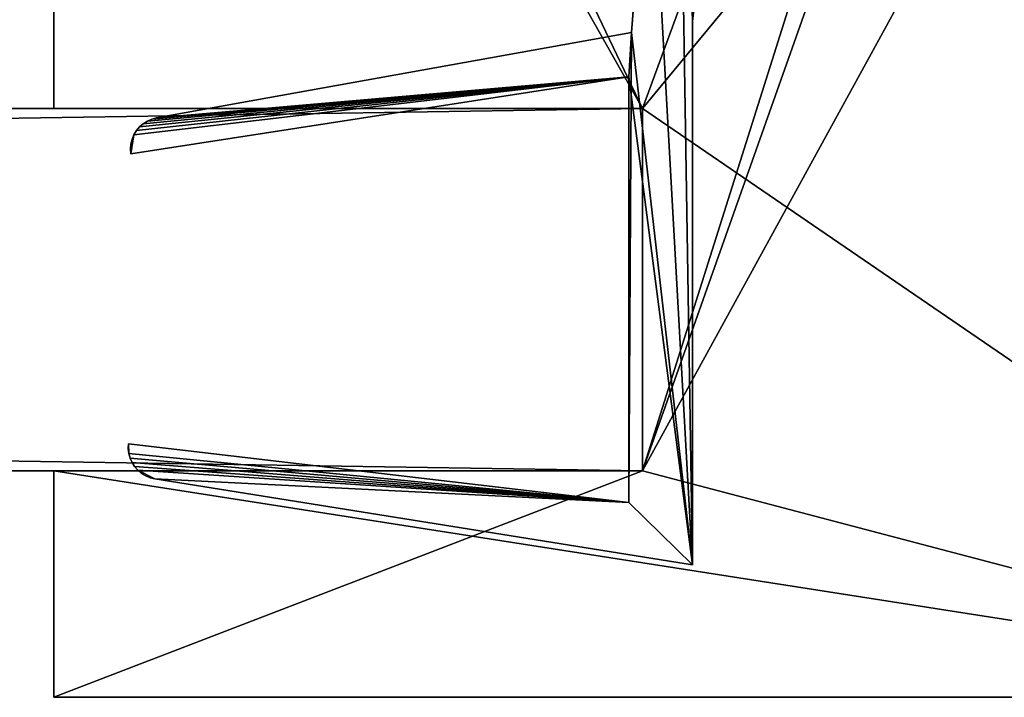
# Model space of a CAD drawing. Extents: x 0 to 1074, y 0 to 995.
# Drawn here: x 562 to 583, y 2 to 17 of the extents above; entities that cross this region are included whole.
import ezdxf

# ---------------------------------------------------------------- set-up
doc = ezdxf.new("R2010")
doc.units = 0
doc.header["$LTSCALE"] = 25.4
doc.layers.get('0').update_dxf_attribs({"color": 13, "linetype": 'CONTINUOUS'})

# ---------------------------------------------------------------- blocks, each defined once
blk = doc.blocks.new('COMPONENT_20')
at = {"color": 0}
for p, q in [((571, 970, -1045), (61, 970, -1045)), ((61, 970, 955), (571, 970, 955)), ((61, 970, 955), (571, 970, 955)), ((571, 970, -1045), (61, 970, -1045)), ((571, 962, -1045), (571, 970, -1045)), ((571, 970, -1045), (571, 970, 955)), ((571, 970, 955), (571, 962, 955)), ((571, 970, -1045), (571, 970, 955)), ((571, 970, 955), (571, 962, 955)), ((571, 962, -1045), (571, 970, -1045)), ((61, 962, -1045), (571, 962, -1045)), ((571, 962, 955), (61, 962, 955)), ((571, 962, 955), (61, 962, 955)), ((61, 962, -1045), (571, 962, -1045)), ((571, 962, 955), (571, 962, -1045)), ((571, 962, 955), (571, 962, -1045))]:
    blk.add_line(p, q, dxfattribs=at)
at = {"color": 254}
mesh = blk.add_polyface(dxfattribs=at)
corners = [(61, 970, 955), (571, 970, -1045), (61, 970, -1045), (571, 970, 955)]
mesh.append_faces([[corners[k] for k in face] for face in [(0, 1, 2), (1, 0, 3)]], dxfattribs={"vtx0": -1, "color": 254})
mesh = blk.add_polyface(dxfattribs=at)
corners = [(571, 962, 955), (61, 970, 955), (61, 962, 955), (571, 970, 955)]
mesh.append_faces([[corners[k] for k in face] for face in [(0, 1, 2), (1, 0, 3)]], dxfattribs={"vtx0": -1, "color": 254})
mesh = blk.add_polyface(dxfattribs=at)
corners = [(571, 970, -1045), (61, 962, -1045), (61, 970, -1045), (571, 962, -1045)]
mesh.append_faces([[corners[k] for k in face] for face in [(0, 1, 2), (1, 0, 3)]], dxfattribs={"vtx0": -1, "color": 254})
mesh = blk.add_polyface(dxfattribs=at)
corners = [(571, 962, -1045), (571, 970, 955), (571, 962, 955), (571, 970, -1045)]
mesh.append_faces([[corners[k] for k in face] for face in [(0, 1, 2), (1, 0, 3)]], dxfattribs={"vtx0": -1, "color": 254})
mesh = blk.add_polyface(dxfattribs=at)
corners = [(571, 962, 955), (61, 962, -1045), (571, 962, -1045), (61, 962, 955)]
mesh.append_faces([[corners[k] for k in face] for face in [(0, 1, 2), (1, 0, 3)]], dxfattribs={"vtx0": -1, "color": 254})
blk = doc.blocks.new('COMPONENT_24')
at = {"color": 0}
for p, q in [((572.684, 977.089, 860), (572.1, 971.922, 860)), ((572.1, 971.922, -1021), (572.684, 977.089, -1021)), ((572.684, 977.089, 860), (572.1, 971.922, 860)), ((572.1, 971.922, -1021), (572.684, 977.089, -1021)), ((570.753, 971.68, 860), (571.163, 976.82, 860)), ((571.163, 976.82, -1021), (570.753, 971.68, -1021)), ((570.753, 971.68, 860), (571.163, 976.82, 860)), ((571.163, 976.82, -1021), (570.753, 971.68, -1021)), ((572.1, 971.922, -1021), (572.1, 971.922, 860)), ((572.1, 971.922, 860), (572.1, 959.922, 860)), ((572.1, 959.922, -1021), (572.1, 971.922, -1021)), ((572.1, 971.922, -1021), (572.1, 971.922, 860)), ((572.1, 971.922, 860), (572.1, 959.922, 860)), ((572.1, 959.922, -1021), (572.1, 971.922, -1021)), ((560.268, 969.793, 860), (570.753, 971.68, 860)), ((570.753, 971.68, -1021), (560.268, 969.793, -1021)), ((560.268, 969.793, 860), (570.753, 971.68, 860)), ((570.753, 971.68, -1021), (560.268, 969.793, -1021)), ((570.753, 971.68, 860), (570.753, 971.68, -1021)), ((570.753, 971.68, 860), (570.753, 971.68, -1021)), ((570.7, 970.7, 860), (559.7, 968.997, 860)), ((559.7, 968.997, -1021), (570.7, 970.7, -1021)), ((570.7, 970.7, 860), (559.7, 968.997, 860)), ((559.7, 968.997, -1021), (570.7, 970.7, -1021)), ((570.7, 970.7, -1021), (570.7, 970.7, 860)), ((570.7, 961.3, 860), (570.7, 970.7, 860)), ((570.7, 970.7, -1021), (570.7, 970.7, 860)), ((570.7, 970.7, -1021), (570.7, 961.3, -1021)), ((570.7, 961.3, 860), (570.7, 970.7, 860)), ((570.7, 970.7, -1021), (570.7, 961.3, -1021)), ((559.973, 969.665, 860), (560.064, 969.723, 860)), ((560.064, 969.723, -1021), (559.973, 969.665, -1021)), ((559.973, 969.665, 860), (560.064, 969.723, 860)), ((560.064, 969.723, -1021), (559.973, 969.665, -1021)), ((560.163, 969.766, -1021), (560.064, 969.723, -1021)), ((560.064, 969.723, 860), (560.163, 969.766, 860)), ((560.064, 969.723, 860), (560.163, 969.766, 860)), ((560.163, 969.766, -1021), (560.064, 969.723, -1021)), ((560.064, 969.723, 860), (560.064, 969.723, -1021)), ((560.064, 969.723, 860), (560.064, 969.723, -1021)), ((560.163, 969.766, 860), (560.268, 969.793, 860)), ((560.268, 969.793, -1021), (560.163, 969.766, -1021)), ((560.163, 969.766, 860), (560.268, 969.793, 860)), ((560.268, 969.793, -1021), (560.163, 969.766, -1021)), ((560.163, 969.766, -1021), (560.163, 969.766, 860)), ((560.163, 969.766, -1021), (560.163, 969.766, 860)), ((560.268, 969.793, -1021), (560.268, 969.793, 860)), ((560.268, 969.793, -1021), (560.268, 969.793, 860)), ((559.766, 969.418, 860), (559.822, 969.511, 860)), ((559.822, 969.511, -1021), (559.766, 969.418, -1021)), ((559.766, 969.418, 860), (559.822, 969.511, 860)), ((559.822, 969.511, -1021), (559.766, 969.418, -1021)), ((559.891, 969.594, -1021), (559.822, 969.511, -1021)), ((559.822, 969.511, 860), (559.891, 969.594, 860)), ((559.822, 969.511, 860), (559.891, 969.594, 860)), ((559.891, 969.594, -1021), (559.822, 969.511, -1021)), ((559.822, 969.511, 860), (559.822, 969.511, -1021)), ((559.822, 969.511, 860), (559.822, 969.511, -1021)), ((559.891, 969.594, 860), (559.973, 969.665, 860)), ((559.973, 969.665, -1021), (559.891, 969.594, -1021)), ((559.891, 969.594, 860), (559.973, 969.665, 860)), ((559.973, 969.665, -1021), (559.891, 969.594, -1021)), ((559.891, 969.594, -1021), (559.891, 969.594, 860)), ((559.891, 969.594, -1021), (559.891, 969.594, 860)), ((559.973, 969.665, 860), (559.973, 969.665, -1021)), ((559.973, 969.665, 860), (559.973, 969.665, -1021)), ((559.7, 969.213, 860), (559.725, 969.318, 860)), ((559.725, 969.318, -1021), (559.7, 969.213, -1021)), ((559.766, 969.418, -1021), (559.725, 969.318, -1021)), ((559.725, 969.318, 860), (559.766, 969.418, 860)), ((559.725, 969.318, 860), (559.725, 969.318, -1021)), ((559.725, 969.318, 860), (559.725, 969.318, -1021)), ((559.766, 969.418, -1021), (559.766, 969.418, 860)), ((559.766, 969.418, -1021), (559.766, 969.418, 860)), ((559.692, 969.105, 860), (559.7, 969.213, 860)), ((559.7, 969.213, -1021), (559.692, 969.105, -1021)), ((559.692, 969.105, -1021), (559.692, 969.105, 860)), ((559.692, 969.105, -1021), (559.7, 968.997, -1021)), ((559.7, 968.997, 860), (559.692, 969.105, 860)), ((559.692, 969.105, -1021), (559.692, 969.105, 860)), ((559.7, 969.213, 860), (559.7, 969.213, -1021)), ((559.7, 969.213, 860), (559.7, 969.213, -1021)), ((559.7, 968.997, -1021), (559.7, 968.997, 860)), ((559.7, 968.997, -1021), (559.7, 968.997, 860)), ((559.641, 962.49, 860), (559.645, 962.597, 860)), ((559.645, 962.597, -1021), (559.641, 962.49, -1021)), ((559.641, 962.49, 860), (559.645, 962.597, 860)), ((559.645, 962.597, -1021), (559.641, 962.49, -1021)), ((559.645, 962.597, -1021), (559.645, 962.597, 860)), ((559.645, 962.597, 860), (570.7, 961.3, 860)), ((570.7, 961.3, -1021), (559.645, 962.597, -1021)), ((559.645, 962.597, -1021), (559.645, 962.597, 860)), ((559.645, 962.597, 860), (570.7, 961.3, 860)), ((570.7, 961.3, -1021), (559.645, 962.597, -1021)), ((559.641, 962.49, -1021), (559.641, 962.49, 860)), ((559.641, 962.49, -1021), (559.653, 962.384, -1021)), ((559.653, 962.384, 860), (559.641, 962.49, 860)), ((559.641, 962.49, -1021), (559.641, 962.49, 860)), ((559.653, 962.384, 860), (559.641, 962.49, 860)), ((559.641, 962.49, -1021), (559.653, 962.384, -1021)), ((559.681, 962.281, 860), (559.653, 962.384, 860)), ((559.653, 962.384, 860), (559.653, 962.384, -1021)), ((559.653, 962.384, -1021), (559.681, 962.281, -1021)), ((559.653, 962.384, 860), (559.653, 962.384, -1021)), ((559.681, 962.281, 860), (559.653, 962.384, 860)), ((559.653, 962.384, -1021), (559.681, 962.281, -1021)), ((559.724, 962.183, 860), (559.681, 962.281, 860)), ((559.681, 962.281, 860), (559.681, 962.281, -1021)), ((559.681, 962.281, -1021), (559.724, 962.183, -1021)), ((559.681, 962.281, 860), (559.681, 962.281, -1021)), ((559.724, 962.183, 860), (559.681, 962.281, 860)), ((559.681, 962.281, -1021), (559.724, 962.183, -1021)), ((559.724, 962.183, -1021), (559.724, 962.183, 860)), ((559.724, 962.183, -1021), (559.782, 962.093, -1021)), ((559.782, 962.093, 860), (559.724, 962.183, 860)), ((559.724, 962.183, -1021), (559.724, 962.183, 860)), ((559.782, 962.093, 860), (559.724, 962.183, 860)), ((559.724, 962.183, -1021), (559.782, 962.093, -1021)), ((559.853, 962.013, 860), (559.782, 962.093, 860)), ((559.782, 962.093, 860), (559.782, 962.093, -1021)), ((559.782, 962.093, -1021), (559.853, 962.013, -1021)), ((559.782, 962.093, 860), (559.782, 962.093, -1021)), ((559.853, 962.013, 860), (559.782, 962.093, 860)), ((559.782, 962.093, -1021), (559.853, 962.013, -1021)), ((559.853, 962.013, -1021), (559.853, 962.013, 860)), ((559.853, 962.013, -1021), (559.935, 961.945, -1021)), ((559.935, 961.945, 860), (559.853, 962.013, 860)), ((559.853, 962.013, -1021), (559.853, 962.013, 860)), ((560.026, 961.89, 860), (559.935, 961.945, 860)), ((559.935, 961.945, 860), (559.935, 961.945, -1021)), ((559.935, 961.945, -1021), (560.026, 961.89, -1021)), ((559.935, 961.945, 860), (559.935, 961.945, -1021)), ((560.125, 961.849, 860), (560.026, 961.89, 860)), ((560.026, 961.89, 860), (560.026, 961.89, -1021)), ((560.026, 961.89, -1021), (560.125, 961.849, -1021)), ((560.026, 961.89, 860), (560.026, 961.89, -1021)), ((560.125, 961.849, -1021), (560.125, 961.849, 860)), ((560.125, 961.849, -1021), (560.229, 961.824, -1021)), ((560.229, 961.824, 860), (560.125, 961.849, 860)), ((560.125, 961.849, -1021), (560.125, 961.849, 860)), ((560.229, 961.824, -1021), (560.229, 961.824, 860)), ((572.1, 959.922, 860), (560.229, 961.824, 860)), ((560.229, 961.824, -1021), (560.229, 961.824, 860)), ((560.229, 961.824, -1021), (572.1, 959.922, -1021)), ((572.1, 959.922, 860), (560.229, 961.824, 860)), ((560.229, 961.824, -1021), (572.1, 959.922, -1021)), ((570.7, 961.3, -1021), (570.7, 961.3, 860)), ((570.7, 961.3, -1021), (570.7, 961.3, 860)), ((572.1, 959.922, -1021), (572.1, 959.922, 860)), ((572.1, 959.922, -1021), (572.1, 959.922, 860))]:
    blk.add_line(p, q, dxfattribs=at)
at = {"color": 8}
mesh = blk.add_polyface(dxfattribs=at)
corners = [(559.653, 962.384, 860), (559.645, 962.597, 860), (559.641, 962.49, 860), (570.7, 961.3, 860), (559.681, 962.281, 860), (559.724, 962.183, 860), (559.782, 962.093, 860), (559.853, 962.013, 860), (560.229, 961.824, 860), (572.1, 959.922, 860), (570.7, 970.7, 860), (570.753, 971.68, 860), (571.163, 976.82, 860), (571.665, 987.413, 860), (572.1, 971.922, 860), (572.538, 982.287, 860), (572.684, 977.089, 860), (569.394, 992.138, 860), (570.083, 992.366, 860), (567.823, 997.049, 860), (570.48, 987.097, 860), (571.072, 981.975, 860), (559.766, 969.418, 860), (559.7, 968.997, 860), (559.822, 969.511, 860), (559.891, 969.594, 860), (559.973, 969.665, 860), (560.064, 969.723, 860), (560.163, 969.766, 860), (560.268, 969.793, 860)]
mesh.append_faces([[corners[k] for k in face] for face in [(0, 1, 2), (15, 14, 16), (17, 18, 19), (10, 22, 23)]], dxfattribs={"vtx0": -1, "color": 8})
mesh.append_faces([[corners[k] for k in face] for face in [(1, 0, 3), (3, 9, 10), (11, 9, 12), (13, 14, 15), (18, 20, 13), (22, 10, 24), (24, 10, 25), (25, 10, 26), (26, 10, 27), (27, 10, 28), (28, 10, 29), (29, 10, 11)]], dxfattribs={"vtx0": -1, "vtx1": -1, "color": 8})
mesh.append_faces([[corners[k] for k in face] for face in [(10, 9, 11), (12, 9, 13)]], dxfattribs={"vtx0": -1, "vtx1": -1, "vtx2": -1, "color": 8})
mesh.append_faces([[corners[k] for k in face] for face in [(3, 0, 4), (3, 4, 5), (3, 5, 6), (3, 6, 7), (3, 7, 8), (3, 8, 9), (13, 9, 14), (18, 17, 20), (13, 20, 21), (13, 21, 12)]], dxfattribs={"vtx0": -1, "vtx2": -1, "color": 8})
mesh = blk.add_polyface(dxfattribs=at)
corners = [(559.766, 969.418, -1021), (570.7, 970.7, -1021), (559.7, 968.997, -1021), (559.822, 969.511, -1021), (559.891, 969.594, -1021), (559.973, 969.665, -1021), (560.064, 969.723, -1021), (560.163, 969.766, -1021), (560.268, 969.793, -1021), (570.753, 971.68, -1021), (570.7, 961.3, -1021), (570.083, 992.366, -1021), (569.394, 992.138, -1021), (567.823, 997.049, -1021), (570.48, 987.097, -1021), (571.665, 987.413, -1021), (571.072, 981.975, -1021), (571.163, 976.82, -1021), (559.645, 962.597, -1021), (559.653, 962.384, -1021), (559.641, 962.49, -1021), (559.681, 962.281, -1021), (559.724, 962.183, -1021), (559.782, 962.093, -1021), (559.853, 962.013, -1021), (560.229, 961.824, -1021), (572.1, 959.922, -1021), (572.1, 971.922, -1021), (572.538, 982.287, -1021), (572.684, 977.089, -1021)]
mesh.append_faces([[corners[k] for k in face] for face in [(0, 1, 2), (11, 12, 13), (18, 19, 20), (27, 28, 29)]], dxfattribs={"vtx0": -1, "color": 8})
mesh.append_faces([[corners[k] for k in face] for face in [(1, 9, 10), (12, 11, 14), (14, 15, 16), (16, 15, 17), (19, 10, 21), (21, 10, 22), (22, 10, 23), (23, 10, 24), (24, 10, 25), (25, 10, 26), (26, 15, 27)]], dxfattribs={"vtx0": -1, "vtx1": -1, "color": 8})
mesh.append_faces([[corners[k] for k in face] for face in [(26, 10, 9), (26, 17, 15)]], dxfattribs={"vtx0": -1, "vtx1": -1, "vtx2": -1, "color": 8})
mesh.append_faces([[corners[k] for k in face] for face in [(1, 0, 3), (1, 3, 4), (1, 4, 5), (1, 5, 6), (1, 6, 7), (1, 7, 8), (1, 8, 9), (14, 11, 15), (19, 18, 10), (26, 9, 17), (27, 15, 28)]], dxfattribs={"vtx0": -1, "vtx2": -1, "color": 8})
mesh = blk.add_polyface(dxfattribs=at)
corners = [(572.1, 971.922, -1021), (572.684, 977.089, 860), (572.1, 971.922, 860), (572.684, 977.089, -1021)]
mesh.append_faces([[corners[k] for k in face] for face in [(0, 1, 2), (1, 0, 3)]], dxfattribs={"vtx0": -1, "color": 8})
mesh = blk.add_polyface(dxfattribs=at)
corners = [(571.163, 976.82, 860), (570.753, 971.68, -1021), (570.753, 971.68, 860), (571.163, 976.82, -1021)]
mesh.append_faces([[corners[k] for k in face] for face in [(0, 1, 2), (1, 0, 3)]], dxfattribs={"vtx0": -1, "color": 8})
mesh = blk.add_polyface(dxfattribs=at)
corners = [(572.1, 959.922, -1021), (572.1, 971.922, 860), (572.1, 959.922, 860), (572.1, 971.922, -1021)]
mesh.append_faces([[corners[k] for k in face] for face in [(0, 1, 2), (1, 0, 3)]], dxfattribs={"vtx0": -1, "color": 8})
mesh = blk.add_polyface(dxfattribs=at)
corners = [(560.268, 969.793, -1021), (570.753, 971.68, 860), (570.753, 971.68, -1021), (560.268, 969.793, 860)]
mesh.append_faces([[corners[k] for k in face] for face in [(0, 1, 2), (1, 0, 3)]], dxfattribs={"vtx0": -1, "color": 8})
mesh = blk.add_polyface(dxfattribs=at)
corners = [(570.7, 970.7, 860), (559.7, 968.997, -1021), (570.7, 970.7, -1021), (559.7, 968.997, 860)]
mesh.append_faces([[corners[k] for k in face] for face in [(0, 1, 2), (1, 0, 3)]], dxfattribs={"vtx0": -1, "color": 8})
mesh = blk.add_polyface(dxfattribs=at)
corners = [(570.7, 970.7, 860), (570.7, 961.3, -1021), (570.7, 961.3, 860), (570.7, 970.7, -1021)]
mesh.append_faces([[corners[k] for k in face] for face in [(0, 1, 2), (1, 0, 3)]], dxfattribs={"vtx0": -1, "color": 8})
mesh = blk.add_polyface(dxfattribs=at)
corners = [(559.973, 969.665, 860), (560.064, 969.723, -1021), (559.973, 969.665, -1021), (560.064, 969.723, 860)]
mesh.append_faces([[corners[k] for k in face] for face in [(0, 1, 2), (1, 0, 3)]], dxfattribs={"vtx0": -1, "color": 8})
mesh = blk.add_polyface(dxfattribs=at)
corners = [(560.064, 969.723, 860), (560.163, 969.766, -1021), (560.064, 969.723, -1021), (560.163, 969.766, 860)]
mesh.append_faces([[corners[k] for k in face] for face in [(0, 1, 2), (1, 0, 3)]], dxfattribs={"vtx0": -1, "color": 8})
mesh = blk.add_polyface(dxfattribs=at)
corners = [(560.163, 969.766, 860), (560.268, 969.793, -1021), (560.163, 969.766, -1021), (560.268, 969.793, 860)]
mesh.append_faces([[corners[k] for k in face] for face in [(0, 1, 2), (1, 0, 3)]], dxfattribs={"vtx0": -1, "color": 8})
mesh = blk.add_polyface(dxfattribs=at)
corners = [(559.822, 969.511, 860), (559.766, 969.418, -1021), (559.766, 969.418, 860), (559.822, 969.511, -1021)]
mesh.append_faces([[corners[k] for k in face] for face in [(0, 1, 2), (1, 0, 3)]], dxfattribs={"vtx0": -1, "color": 8})
mesh = blk.add_polyface(dxfattribs=at)
corners = [(559.891, 969.594, 860), (559.822, 969.511, -1021), (559.822, 969.511, 860), (559.891, 969.594, -1021)]
mesh.append_faces([[corners[k] for k in face] for face in [(0, 1, 2), (1, 0, 3)]], dxfattribs={"vtx0": -1, "color": 8})
mesh = blk.add_polyface(dxfattribs=at)
corners = [(559.891, 969.594, 860), (559.973, 969.665, -1021), (559.891, 969.594, -1021), (559.973, 969.665, 860)]
mesh.append_faces([[corners[k] for k in face] for face in [(0, 1, 2), (1, 0, 3)]], dxfattribs={"vtx0": -1, "color": 8})
mesh = blk.add_polyface(dxfattribs=at)
corners = [(559.725, 969.318, 860), (559.7, 969.213, -1021), (559.7, 969.213, 860), (559.725, 969.318, -1021)]
mesh.append_faces([[corners[k] for k in face] for face in [(0, 1, 2), (1, 0, 3)]], dxfattribs={"vtx0": -1, "color": 8})
mesh = blk.add_polyface(dxfattribs=at)
corners = [(559.766, 969.418, 860), (559.725, 969.318, -1021), (559.725, 969.318, 860), (559.766, 969.418, -1021)]
mesh.append_faces([[corners[k] for k in face] for face in [(0, 1, 2), (1, 0, 3)]], dxfattribs={"vtx0": -1, "color": 8})
mesh = blk.add_polyface(dxfattribs=at)
corners = [(559.7, 969.213, 860), (559.692, 969.105, -1021), (559.692, 969.105, 860), (559.7, 969.213, -1021)]
mesh.append_faces([[corners[k] for k in face] for face in [(0, 1, 2), (1, 0, 3)]], dxfattribs={"vtx0": -1, "color": 8})
mesh = blk.add_polyface(dxfattribs=at)
corners = [(559.692, 969.105, 860), (559.7, 968.997, -1021), (559.7, 968.997, 860), (559.692, 969.105, -1021)]
mesh.append_faces([[corners[k] for k in face] for face in [(0, 1, 2), (1, 0, 3)]], dxfattribs={"vtx0": -1, "color": 8})
mesh = blk.add_polyface(dxfattribs=at)
corners = [(559.645, 962.597, 860), (559.641, 962.49, -1021), (559.641, 962.49, 860), (559.645, 962.597, -1021)]
mesh.append_faces([[corners[k] for k in face] for face in [(0, 1, 2), (1, 0, 3)]], dxfattribs={"vtx0": -1, "color": 8})
mesh = blk.add_polyface(dxfattribs=at)
corners = [(559.645, 962.597, 860), (570.7, 961.3, -1021), (559.645, 962.597, -1021), (570.7, 961.3, 860)]
mesh.append_faces([[corners[k] for k in face] for face in [(0, 1, 2), (1, 0, 3)]], dxfattribs={"vtx0": -1, "color": 8})
mesh = blk.add_polyface(dxfattribs=at)
corners = [(559.641, 962.49, 860), (559.653, 962.384, -1021), (559.653, 962.384, 860), (559.641, 962.49, -1021)]
mesh.append_faces([[corners[k] for k in face] for face in [(0, 1, 2), (1, 0, 3)]], dxfattribs={"vtx0": -1, "color": 8})
mesh = blk.add_polyface(dxfattribs=at)
corners = [(559.653, 962.384, 860), (559.681, 962.281, -1021), (559.681, 962.281, 860), (559.653, 962.384, -1021)]
mesh.append_faces([[corners[k] for k in face] for face in [(0, 1, 2), (1, 0, 3)]], dxfattribs={"vtx0": -1, "color": 8})
mesh = blk.add_polyface(dxfattribs=at)
corners = [(559.681, 962.281, 860), (559.724, 962.183, -1021), (559.724, 962.183, 860), (559.681, 962.281, -1021)]
mesh.append_faces([[corners[k] for k in face] for face in [(0, 1, 2), (1, 0, 3)]], dxfattribs={"vtx0": -1, "color": 8})
mesh = blk.add_polyface(dxfattribs=at)
corners = [(559.724, 962.183, 860), (559.782, 962.093, -1021), (559.782, 962.093, 860), (559.724, 962.183, -1021)]
mesh.append_faces([[corners[k] for k in face] for face in [(0, 1, 2), (1, 0, 3)]], dxfattribs={"vtx0": -1, "color": 8})
mesh = blk.add_polyface(dxfattribs=at)
corners = [(559.782, 962.093, 860), (559.853, 962.013, -1021), (559.853, 962.013, 860), (559.782, 962.093, -1021)]
mesh.append_faces([[corners[k] for k in face] for face in [(0, 1, 2), (1, 0, 3)]], dxfattribs={"vtx0": -1, "color": 8})
mesh = blk.add_polyface(dxfattribs=at)
corners = [(559.935, 961.945, 860), (559.853, 962.013, -1021), (559.935, 961.945, -1021), (559.853, 962.013, 860)]
mesh.append_faces([[corners[k] for k in face] for face in [(0, 1, 2), (1, 0, 3)]], dxfattribs={"vtx0": -1, "color": 8})
mesh = blk.add_polyface(dxfattribs=at)
corners = [(560.026, 961.89, 860), (559.935, 961.945, -1021), (560.026, 961.89, -1021), (559.935, 961.945, 860)]
mesh.append_faces([[corners[k] for k in face] for face in [(0, 1, 2), (1, 0, 3)]], dxfattribs={"vtx0": -1, "color": 8})
mesh = blk.add_polyface(dxfattribs=at)
corners = [(560.125, 961.849, 860), (560.026, 961.89, -1021), (560.125, 961.849, -1021), (560.026, 961.89, 860)]
mesh.append_faces([[corners[k] for k in face] for face in [(0, 1, 2), (1, 0, 3)]], dxfattribs={"vtx0": -1, "color": 8})
mesh = blk.add_polyface(dxfattribs=at)
corners = [(560.229, 961.824, 860), (560.125, 961.849, -1021), (560.229, 961.824, -1021), (560.125, 961.849, 860)]
mesh.append_faces([[corners[k] for k in face] for face in [(0, 1, 2), (1, 0, 3)]], dxfattribs={"vtx0": -1, "color": 8})
mesh = blk.add_polyface(dxfattribs=at)
corners = [(572.1, 959.922, 860), (560.229, 961.824, -1021), (572.1, 959.922, -1021), (560.229, 961.824, 860)]
mesh.append_faces([[corners[k] for k in face] for face in [(0, 1, 2), (1, 0, 3)]], dxfattribs={"vtx0": -1, "color": 8})
blk = doc.blocks.new('COMPONENT_26')
at = {"color": 0}
for p, q in [((558, 993, -1021), (558, 970, -1021)), ((558, 993, -1045), (558, 970, -1045)), ((558, 993, -1021), (558, 970, -1021)), ((558, 993, -1045), (558, 970, -1045)), ((558, 970, -1021), (571, 970, -1021)), ((558, 970, -1021), (558, 970, -1045)), ((558, 970, -1045), (571, 970, -1045)), ((558, 970, -1021), (571, 970, -1021)), ((558, 970, -1021), (558, 970, -1045)), ((558, 970, -1045), (571, 970, -1045)), ((571, 970, -1021), (571, 962, -1021)), ((571, 970, -1021), (571, 970, -1045)), ((571, 970, -1045), (571, 962, -1045)), ((571, 970, -1021), (571, 962, -1021)), ((571, 970, -1021), (571, 970, -1045)), ((571, 970, -1045), (571, 962, -1045)), ((571, 962, -1021), (558, 962, -1021)), ((558, 962, -1021), (558, 957, -1021)), ((558, 962, -1021), (558, 962, -1045)), ((558, 962, -1045), (558, 957, -1045)), ((558, 962, -1021), (558, 957, -1021)), ((571, 962, -1045), (558, 962, -1045)), ((558, 962, -1021), (558, 962, -1045)), ((571, 962, -1021), (558, 962, -1021)), ((558, 962, -1045), (558, 957, -1045)), ((571, 962, -1045), (558, 962, -1045)), ((571, 962, -1045), (571, 962, -1021)), ((571, 962, -1045), (571, 962, -1021)), ((558, 957, -1021), (590, 957, -1021)), ((558, 957, -1021), (558, 957, -1045)), ((558, 957, -1045), (590, 957, -1045)), ((558, 957, -1021), (590, 957, -1021)), ((558, 957, -1021), (558, 957, -1045)), ((558, 957, -1045), (590, 957, -1045))]:
    blk.add_line(p, q, dxfattribs=at)
at = {"color": 7}
mesh = blk.add_polyface(dxfattribs=at)
corners = [(589, 1019, -1045), (559, 1010, -1045), (559, 1019, -1045), (560, 1010, -1045), (560, 993, -1045), (571, 970, -1045), (571, 962, -1045), (588, 1010, -1045), (589, 1010, -1045), (558, 957, -1045), (558, 962, -1045), (590, 957, -1045), (588, 993, -1045), (590, 993, -1045), (558, 993, -1045), (558, 970, -1045)]
mesh.append_faces([[corners[k] for k in face] for face in [(0, 1, 2), (7, 0, 8), (6, 9, 10), (11, 12, 13), (14, 5, 15)]], dxfattribs={"vtx0": -1, "color": 7})
mesh.append_faces([[corners[k] for k in face] for face in [(1, 0, 3), (3, 0, 4), (5, 0, 6), (9, 6, 11), (12, 6, 7)]], dxfattribs={"vtx0": -1, "vtx1": -1, "color": 7})
mesh.append_faces([[corners[k] for k in face] for face in [(4, 0, 5), (6, 0, 7), (11, 6, 12)]], dxfattribs={"vtx0": -1, "vtx1": -1, "vtx2": -1, "color": 7})
mesh.append_faces([[corners[k] for k in face] for face in [(5, 14, 4)]], dxfattribs={"vtx0": -1, "vtx2": -1, "color": 7})
mesh = blk.add_polyface(dxfattribs=at)
corners = [(590, 957, -1021), (558, 962, -1021), (558, 957, -1021), (571, 962, -1021), (571, 970, -1021), (590, 993, -1021), (558, 993, -1021), (558, 970, -1021)]
mesh.append_faces([[corners[k] for k in face] for face in [(0, 1, 2), (4, 6, 7)]], dxfattribs={"vtx0": -1, "color": 7})
mesh.append_faces([[corners[k] for k in face] for face in [(1, 0, 3), (3, 0, 4), (6, 4, 5)]], dxfattribs={"vtx0": -1, "vtx1": -1, "color": 7})
mesh.append_faces([[corners[k] for k in face] for face in [(4, 0, 5)]], dxfattribs={"vtx0": -1, "vtx2": -1, "color": 7})
mesh = blk.add_polyface(dxfattribs=at)
corners = [(558, 993, -1021), (558, 970, -1045), (558, 970, -1021), (558, 993, -1045)]
mesh.append_faces([[corners[k] for k in face] for face in [(0, 1, 2), (1, 0, 3)]], dxfattribs={"vtx0": -1, "color": 7})
mesh = blk.add_polyface(dxfattribs=at)
corners = [(571, 970, -1021), (558, 970, -1045), (571, 970, -1045), (558, 970, -1021)]
mesh.append_faces([[corners[k] for k in face] for face in [(0, 1, 2), (1, 0, 3)]], dxfattribs={"vtx0": -1, "color": 7})
mesh = blk.add_polyface(dxfattribs=at)
corners = [(571, 970, -1021), (571, 962, -1045), (571, 962, -1021), (571, 970, -1045)]
mesh.append_faces([[corners[k] for k in face] for face in [(0, 1, 2), (1, 0, 3)]], dxfattribs={"vtx0": -1, "color": 7})
mesh = blk.add_polyface(dxfattribs=at)
corners = [(558, 962, -1021), (558, 957, -1045), (558, 957, -1021), (558, 962, -1045)]
mesh.append_faces([[corners[k] for k in face] for face in [(0, 1, 2), (1, 0, 3)]], dxfattribs={"vtx0": -1, "color": 7})
mesh = blk.add_polyface(dxfattribs=at)
corners = [(558, 962, -1021), (571, 962, -1045), (558, 962, -1045), (571, 962, -1021)]
mesh.append_faces([[corners[k] for k in face] for face in [(0, 1, 2), (1, 0, 3)]], dxfattribs={"vtx0": -1, "color": 7})
mesh = blk.add_polyface(dxfattribs=at)
corners = [(590, 957, -1021), (558, 957, -1045), (590, 957, -1045), (558, 957, -1021)]
mesh.append_faces([[corners[k] for k in face] for face in [(0, 1, 2), (1, 0, 3)]], dxfattribs={"vtx0": -1, "color": 7})
blk = doc.blocks.new('KABINA_PRZY_CIENNA__1200X8')
at = {"color": 7}
for name in ['COMPONENT_26', 'COMPONENT_20', 'COMPONENT_24']:
    blk.add_blockref(name, (4.5, -955, 1045), dxfattribs=at)

msp = doc.modelspace()

# ---------------------------------------------------------------- block references
at = {"color": 0}
msp.add_blockref('KABINA_PRZY_CIENNA__1200X8', (0, 0), dxfattribs=at)

doc.saveas('drawing.dxf')
